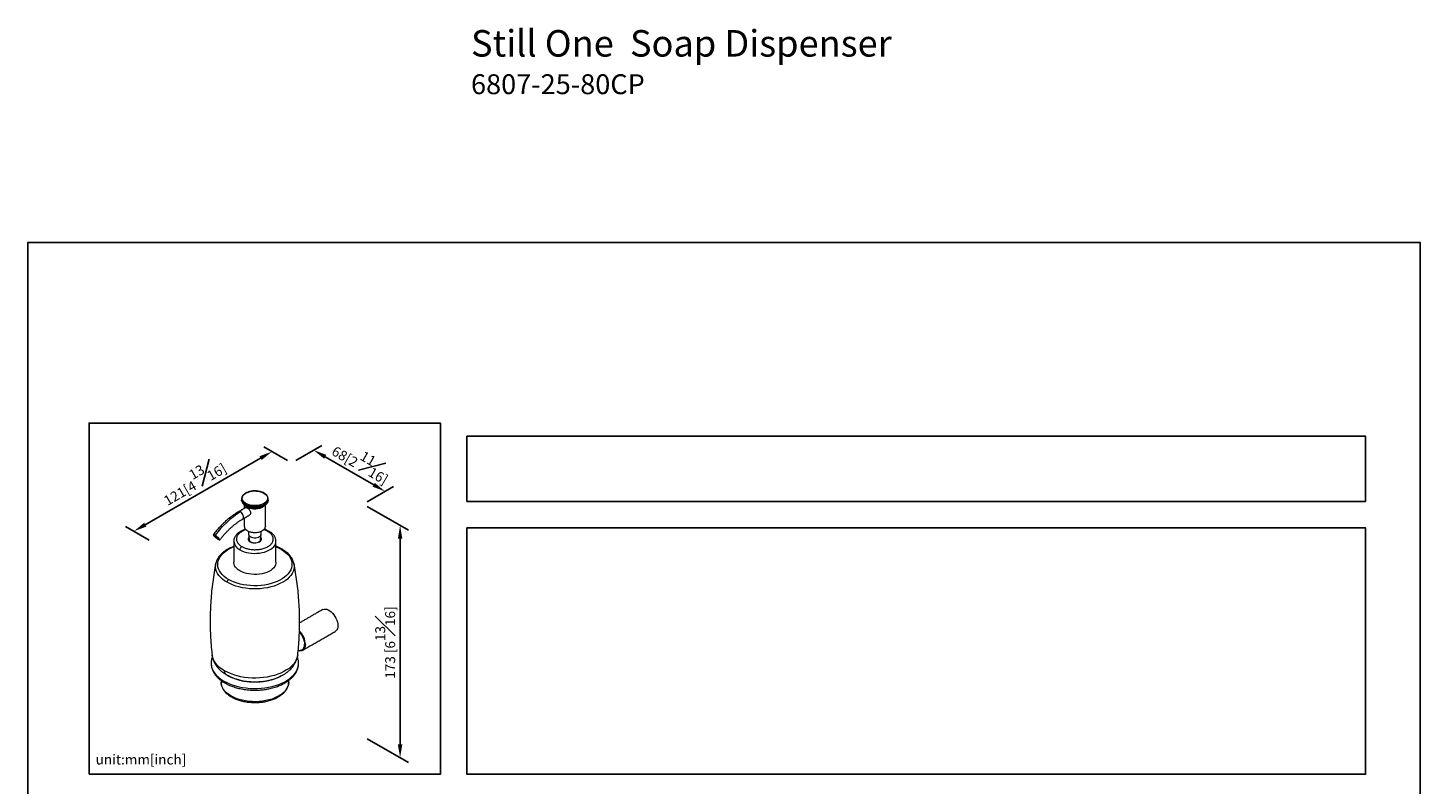
# Model space of a CAD drawing. Units: millimetres. Extents: x -312 to 210, y 0 to 371.
# Drawn here: x 0 to 210, y 215 to 329 of the extents above; entities that cross this region are included whole.
import ezdxf

# ---------------------------------------------------------------- set-up
doc = ezdxf.new("R2010")
doc.units = ezdxf.units.MM
doc.layers.add('DIM', color=6, linetype='Continuous')
doc.layers.add('圖紙邊界', color=255, linetype='Continuous', plot=False)
doc.styles.add('勝泰-1.5', font='simplex.shx', dxfattribs={"height": 1.5, "bigfont": 'chineset.shx'})
doc.dimstyles.new('比例1／8', dxfattribs={"dimtxt": 1.5, "dimasz": 2, "dimexe": 1.25, "dimexo": 0.625, "dimgap": 0.5, "dimtad": 1, "dimdec": 0, "dimlfac": 8, "dimdsep": 46, "dimtxsty": '勝泰-1.5', "dimcen": 2.5, "dimadec": 0, "dimazin": 0, "dimtfac": 1, "dimtdec": 0, "dimtmove": 0, "dimatfit": 3, "dimfxl": 0, "dimfrac": 1, "dimarcsym": 0})

# ---------------------------------------------------------------- blocks, each defined once
blk = doc.blocks.new('*D1')
at = {"layer": 'Defpoints', "color": 0}
for p in [(39.8, 263.75), (53.89, 259.43), (50.58, 257.52)]:
    blk.add_point(p, dxfattribs=at)
at = {"layer": 'DIM', "color": 0, "lineweight": -2}
for p, q in [((40.42, 264.11), (44.36, 266.38)), ((44.84, 264.66), (52.16, 260.43)), ((51.2, 257.88), (55.14, 260.16))]:
    blk.add_line(p, q, dxfattribs=at)
at = {"layer": 'DIM', "color": 0}
for points in [[(45.01, 264.95), (44.68, 264.37), (43.11, 265.66)], [(51.99, 260.15), (52.33, 260.72), (53.89, 259.43)]]:
    blk.add_solid(points, dxfattribs=at)
at = {"layer": 'DIM', "color": 0, "insert": (50.46, 264.02), "char_height": 1.5, "attachment_point": 5, "rotation": 330, "style": '勝泰-1.5'}
blk.add_mtext('{\\A0;68[2{\\H1x;\\S11#16;}]}', dxfattribs=at)
blk = doc.blocks.new('*D2')
at = {"layer": 'Defpoints', "color": 0}
for p in [(39.8, 263.75), (15.98, 253.41), (18.94, 251.71)]:
    blk.add_point(p, dxfattribs=at)
at = {"layer": 'DIM', "color": 0, "lineweight": -2}
for p, q in [((39.17, 264.11), (35.59, 266.18)), ((35.1, 264.45), (17.71, 254.41)), ((18.32, 252.07), (14.73, 254.14))]:
    blk.add_line(p, q, dxfattribs=at)
at = {"layer": 'DIM', "color": 0}
for points in [[(35.27, 264.17), (34.94, 264.74), (36.84, 265.45)], [(17.55, 254.7), (17.88, 254.13), (15.98, 253.41)]]:
    blk.add_solid(points, dxfattribs=at)
at = {"layer": 'DIM', "color": 0, "insert": (24.85, 261.13), "char_height": 1.5, "attachment_point": 5, "rotation": 30, "style": '勝泰-1.5'}
blk.add_mtext('{\\A0;121[4{\\H1x;\\S13#16;}]}', dxfattribs=at)
blk = doc.blocks.new('*D3')
at = {"layer": 'Defpoints', "color": 0}
for p in [(50.58, 257.52), (50.58, 222.46), (56.15, 219.24)]:
    blk.add_point(p, dxfattribs=at)
at = {"layer": 'DIM', "color": 0, "lineweight": -2}
for p, q in [((51.2, 257.16), (57.4, 253.58)), ((56.15, 252.31), (56.15, 221.24)), ((51.2, 222.1), (57.4, 218.52))]:
    blk.add_line(p, q, dxfattribs=at)
at = {"layer": 'DIM', "color": 0}
for points in [[(56.48, 252.31), (55.81, 252.31), (56.15, 254.31)], [(55.81, 221.24), (56.48, 221.24), (56.15, 219.24)]]:
    blk.add_solid(points, dxfattribs=at)
at = {"layer": 'DIM', "color": 0, "insert": (53.9, 236.62), "char_height": 1.5, "attachment_point": 5, "rotation": 90, "style": '勝泰-1.5'}
blk.add_mtext('173 [6{\\H1.000000x;\\S13#16;}]', dxfattribs=at)

msp = doc.modelspace()

# ---------------------------------------------------------------- linework, layer by layer
at = {"color": 7, "linetype": 'Continuous', "lineweight": 15}
for p, q in [((36.24, 258.31), (36.23, 258.41)), ((32.25, 258.02), (32.24, 258.12)), ((35.84, 254.2), (35.84, 254.14)), ((31.06, 251.95), (31.06, 251.91)), ((37.42, 251.91), (37.42, 251.94)), ((28.34, 248.54), (28.35, 248.55)), ((40.13, 248.59), (40.14, 248.54)), ((27.64, 233.55), (27.64, 233.45)), ((40.84, 233.49), (40.84, 233.65))]:
    msp.add_line(p, q, dxfattribs=at)
at = {"color": 7, "linetype": 'Continuous', "lineweight": 15, "flags": 128}
for points in [[(32.28, 258.52), (32.24, 258.36), (32.24, 258.31)], [(32.89, 257.61), (32.68, 257.75), (32.52, 257.91), (32.41, 258.08), (32.34, 258.26), (32.33, 258.44), (32.37, 258.62), (32.46, 258.8), (32.6, 258.96), (32.78, 259.11), (33, 259.24), (33.26, 259.34), (33.55, 259.42), (33.85, 259.48), (34.16, 259.5), (34.48, 259.49), (34.79, 259.45), (35.08, 259.39), (35.36, 259.29), (35.6, 259.18)], [(32.83, 257.5), (33.08, 257.37), (33.36, 257.28), (33.67, 257.21), (33.99, 257.17), (34.32, 257.16), (34.65, 257.18), (34.97, 257.24), (35.27, 257.32), (35.53, 257.43), (35.77, 257.57), (35.96, 257.72), (36.11, 257.89), (36.2, 258.08), (36.24, 258.27), (36.24, 258.31)], [(35.6, 259.18), (35.8, 259.04), (35.96, 258.88), (36.08, 258.71), (36.14, 258.53), (36.16, 258.35), (36.12, 258.17), (36.03, 257.99), (35.89, 257.83), (35.7, 257.68), (35.48, 257.55), (35.22, 257.44), (34.94, 257.36), (34.64, 257.31), (34.32, 257.29), (34, 257.3), (33.7, 257.33), (33.4, 257.4), (33.13, 257.49), (32.89, 257.61)], [(32.41, 255.27), (32.43, 255.28), (32.5, 255.37), (32.53, 255.49), (32.53, 255.63), (32.5, 255.79), (32.43, 255.96), (32.33, 256.11), (32.22, 256.23), (32.09, 256.33)], [(36.21, 257.9), (36.2, 257.88), (36.11, 257.7), (35.96, 257.52), (35.77, 257.37), (35.53, 257.23), (35.27, 257.12), (34.97, 257.04), (34.65, 256.99), (34.32, 256.96), (33.99, 256.97), (33.67, 257.01), (33.36, 257.08), (33.08, 257.18), (32.83, 257.3)], [(32.86, 257.25), (32.92, 257.19), (33.11, 257.06)], [(36.24, 258.12), (36.24, 258.07), (36.21, 257.9)], [(28.29, 252.74), (28.41, 252.66), (28.53, 252.57), (28.65, 252.48), (28.75, 252.38), (28.81, 252.31), (28.84, 252.25), (28.83, 252.22), (28.78, 252.23), (28.7, 252.26), (28.59, 252.33), (28.47, 252.41), (28.34, 252.51), (28.24, 252.6), (28.15, 252.69), (28.1, 252.76), (28.09, 252.8), (28.12, 252.81), (28.19, 252.79), (28.29, 252.74)], [(33.35, 252.5), (33.3, 252.43), (33.25, 252.31), (33.25, 252.18), (33.3, 252.05), (33.4, 251.93), (33.53, 251.83)], [(33.53, 251.83), (33.71, 251.75), (33.91, 251.7), (34.13, 251.67), (34.35, 251.67), (34.57, 251.7), (34.77, 251.75), (34.95, 251.83), (35.09, 251.93), (35.19, 252.05), (35.24, 252.18), (35.24, 252.31), (35.19, 252.43), (35.13, 252.5)], [(33.58, 252.59), (33.75, 252.51), (33.95, 252.46), (34.16, 252.43), (34.38, 252.44), (34.59, 252.47), (34.78, 252.53), (34.94, 252.61), (35.07, 252.72), (35.15, 252.83), (35.18, 252.96), (35.18, 252.97)], [(33.64, 251.81), (33.8, 251.74), (33.99, 251.69), (34.19, 251.67), (34.4, 251.67), (34.59, 251.71), (34.77, 251.77), (34.91, 251.85), (35.02, 251.96), (35.08, 252.07), (35.09, 252.13)], [(30.28, 246.13), (29.93, 246.36), (29.61, 246.61), (29.33, 246.87), (29.1, 247.15), (28.91, 247.43), (28.77, 247.73), (28.68, 248.03), (28.65, 248.34), (28.66, 248.65), (28.72, 248.95), (28.84, 249.25), (29, 249.55), (29.21, 249.83), (29.46, 250.1), (29.76, 250.35), (30.1, 250.59), (30.48, 250.81), (30.89, 251), (31.06, 251.08)], [(38.2, 250.7), (38.56, 250.47), (38.88, 250.23), (39.15, 249.97), (39.39, 249.69), (39.57, 249.4), (39.71, 249.1), (39.8, 248.8), (39.84, 248.49), (39.82, 248.19), (39.76, 247.88), (39.65, 247.58), (39.49, 247.29), (39.28, 247.01), (39.02, 246.74), (38.72, 246.48), (38.38, 246.24), (38.01, 246.03), (37.6, 245.83), (37.15, 245.66), (36.69, 245.51), (36.2, 245.39), (35.69, 245.3), (35.17, 245.23), (34.64, 245.19), (34.11, 245.19), (33.58, 245.21), (33.05, 245.26), (32.54, 245.34), (32.04, 245.45), (31.56, 245.58), (31.1, 245.74), (30.68, 245.93), (30.28, 246.13)], [(31.99, 250.62), (32.29, 250.46), (32.62, 250.33), (32.98, 250.23), (33.35, 250.15), (33.74, 250.1), (34.14, 250.08), (34.54, 250.09), (34.94, 250.12), (35.32, 250.19), (35.69, 250.28), (36.03, 250.4), (36.34, 250.54), (36.63, 250.7), (36.87, 250.88), (37.08, 251.08), (37.23, 251.29), (37.35, 251.51), (37.41, 251.74), (37.42, 251.91)], [(37.42, 251.08), (37.81, 250.91), (38.2, 250.7)], [(30.04, 245.72), (29.68, 245.96), (29.35, 246.21), (29.06, 246.48), (28.81, 246.76), (28.61, 247.06), (28.46, 247.36), (28.36, 247.67), (28.31, 247.99), (28.31, 248.3), (28.34, 248.54)], [(40.14, 248.54), (40.17, 248.3), (40.17, 247.99), (40.12, 247.67), (40.02, 247.36), (39.87, 247.06), (39.67, 246.76), (39.43, 246.48), (39.14, 246.21), (38.81, 245.96), (38.44, 245.72), (38.03, 245.51), (37.6, 245.32), (37.13, 245.15), (36.64, 245.01), (36.13, 244.9), (35.6, 244.81), (35.06, 244.75), (34.52, 244.72), (33.97, 244.72), (33.42, 244.75), (32.88, 244.81), (32.36, 244.9), (31.84, 245.01), (31.35, 245.15), (30.89, 245.32), (30.45, 245.51), (30.04, 245.72)], [(31.99, 247.43), (31.73, 247.6), (31.5, 247.79), (31.32, 248), (31.19, 248.22), (31.1, 248.44), (31.06, 248.67), (31.06, 248.73)], [(37.42, 248.73), (37.41, 248.56), (37.35, 248.33), (37.23, 248.11), (37.08, 247.9), (36.87, 247.7), (36.63, 247.52), (36.34, 247.35), (36.03, 247.21), (35.69, 247.09), (35.32, 247), (34.94, 246.94), (34.54, 246.9), (34.14, 246.89), (33.74, 246.92), (33.35, 246.97), (32.98, 247.04), (32.62, 247.15), (32.29, 247.28), (31.99, 247.43)], [(44.46, 241.6), (44.5, 241.62), (44.68, 241.67), (44.87, 241.68), (45.08, 241.64), (45.3, 241.56), (45.53, 241.43), (45.74, 241.26), (45.95, 241.06), (46.15, 240.82), (46.32, 240.57), (46.47, 240.29), (46.6, 240.01), (46.68, 239.72), (46.74, 239.44), (46.76, 239.17), (46.74, 238.93), (46.68, 238.71), (46.6, 238.53), (46.47, 238.38), (46.36, 238.3)], [(27.64, 233.45), (27.66, 233.23), (27.72, 232.9), (27.84, 232.58), (28, 232.26), (28.21, 231.95), (28.46, 231.66), (28.76, 231.38), (29.1, 231.11), (29.48, 230.86), (29.89, 230.64), (30.33, 230.43), (30.81, 230.25), (31.31, 230.09), (31.83, 229.95), (32.37, 229.85), (32.92, 229.77), (33.49, 229.71), (34.06, 229.69), (34.63, 229.7), (35.2, 229.73), (35.76, 229.79), (36.31, 229.88), (36.84, 230), (37.36, 230.14), (37.85, 230.31), (38.31, 230.5), (38.74, 230.71), (39.15, 230.95), (39.51, 231.2), (39.83, 231.48), (40.11, 231.76), (40.35, 232.06), (40.55, 232.37), (40.69, 232.69), (40.79, 233.02), (40.84, 233.34), (40.84, 233.49)], [(29.66, 232.36), (29.27, 232.6), (28.92, 232.87), (28.61, 233.15), (28.35, 233.45), (28.13, 233.76), (27.96, 234.09), (27.85, 234.41), (27.78, 234.75), (27.78, 234.75)], [(40.7, 234.75), (40.68, 234.58), (40.59, 234.25), (40.44, 233.92), (40.25, 233.61), (40.01, 233.3), (39.72, 233.01), (39.39, 232.73), (39.02, 232.48), (38.61, 232.24), (38.16, 232.02), (37.69, 231.83), (37.18, 231.67), (36.65, 231.53), (36.1, 231.42), (35.54, 231.34), (34.97, 231.28), (34.39, 231.26), (33.81, 231.27), (33.23, 231.31), (32.66, 231.37), (32.1, 231.47), (31.56, 231.59), (31.05, 231.75), (30.55, 231.93), (30.09, 232.13), (29.66, 232.36)], [(30.64, 228.56), (30.29, 228.78), (29.98, 229.02), (29.72, 229.28), (29.51, 229.55), (29.34, 229.83), (29.22, 230.12), (29.16, 230.42), (29.14, 230.64)], [(39.34, 230.64), (39.34, 230.57), (39.3, 230.27), (39.21, 229.98), (39.07, 229.69), (38.88, 229.41), (38.64, 229.15), (38.35, 228.9), (38.03, 228.67), (37.66, 228.46), (37.26, 228.27), (36.83, 228.1), (36.37, 227.97), (35.89, 227.86), (35.39, 227.77), (34.89, 227.72), (34.37, 227.7), (33.85, 227.71), (33.34, 227.74), (32.84, 227.81), (32.35, 227.91), (31.88, 228.03), (31.44, 228.18), (31.02, 228.36), (30.64, 228.56)]]:
    msp.add_lwpolyline(points, dxfattribs=at)
at = {"color": 7, "linetype": 'Continuous', "lineweight": 15}
for centre, radius, start, end in [((33.25, 258.42), 1.01, 185.932, 245.3881), ((39.14, 244.71), 13.59, 121.229, 143.3803), ((31.91, 256.08), 0.311, 53.8032, 114.8878), ((33.25, 258.23), 1.03, 192.18, 245.5339), ((34.23, 259.09), 2.31, 241.1251, 306.4466), ((33.76, 253.01), 0.459, 184.6956, 246.6245), ((33.83, 252.21), 0.446, 191.3262, 244.7966), ((32.67, 252.08), 1.62, 186.0513, 245.2689), ((38.9, 236.2), 2.98, 2.9678, 46.1765), ((41.15, 236.08), 0.676, 272.7557, 299.6284), ((40.92, 236.27), 0.963, 305.9283, 5.3838)]:
    msp.add_arc(centre, radius, start, end, dxfattribs=at)
for points in [[(32.29, 258.54), (32.24, 258.31)], [(32.24, 258.31), (32.24, 258.12)], [(36.24, 258.31), (36.23, 258.42)], [(36.24, 258.12), (36.24, 258.31)], [(32.84, 256.97), (31.78, 256.36)], [(32.64, 257.4), (32.64, 256.86)], [(33.1, 257.13), (33.11, 257.06)], [(35.84, 254.2), (35.84, 257.4)], [(32.41, 255.27), (33.47, 255.88)], [(32.64, 255.4), (32.64, 254.16)], [(33.3, 253.42), (33.3, 252.97)], [(33.3, 252.94), (33.39, 252.13)], [(35.09, 252.13), (35.18, 252.94)], [(35.18, 252.97), (35.18, 253.41)], [(31.07, 251.96), (31.06, 251.91)], [(31.06, 251.91), (31.06, 248.73)], [(37.42, 248.73), (37.42, 251.91)], [(40.14, 248.54), (40.12, 248.6)], [(44.46, 241.6), (40.99, 239.59)], [(41.49, 235.49), (46.36, 238.3)], [(27.65, 233.55), (27.64, 233.5)], [(30.56, 231.45), (30.57, 231.43)], [(29.14, 230.9), (29.14, 230.64)], [(39.34, 230.64), (39.34, 230.91)]]:
    msp.add_open_spline(points, degree=1, dxfattribs=at)
for points, knots in [([(33.43, 259.4), (33.38, 259.39), (33.26, 259.36), (33.09, 259.29), (32.88, 259.2), (32.66, 259.06), (32.45, 258.86), (32.31, 258.68), (32.29, 258.56), (32.29, 258.54)], [0, 0, 0, 0, 0.083864, 0.200508, 0.328543, 0.495635, 0.700317, 0.936517, 1, 1, 1, 1]), ([(34.41, 259.5), (34.32, 259.5), (34.08, 259.52), (33.74, 259.48), (33.52, 259.42), (33.43, 259.4)], [0, 0, 0, 0, 0.26021, 0.709629, 1, 1, 1, 1]), ([(35.64, 259.17), (35.55, 259.22), (35.37, 259.31), (35.08, 259.41), (34.82, 259.46), (34.6, 259.49), (34.47, 259.5), (34.41, 259.5)], [0, 0, 0, 0, 0.26522, 0.50965, 0.711817, 0.869964, 1, 1, 1, 1]), ([(35.6, 259.18), (35.61, 259.18), (35.62, 259.18), (35.63, 259.18), (35.64, 259.17)], [0, 0, 0, 0, 0.583154, 1, 1, 1, 1]), ([(36.23, 258.42), (36.22, 258.45), (36.21, 258.56), (36.12, 258.75), (35.93, 258.98), (35.74, 259.11), (35.64, 259.17)], [0, 0, 0, 0, 0.097777, 0.374862, 0.684743, 1, 1, 1, 1]), ([(31.78, 256.36), (31.6, 256.25), (31.28, 256.06), (30.84, 255.75), (30.48, 255.48), (30.2, 255.25), (29.95, 255.03), (29.67, 254.78), (29.33, 254.45), (28.92, 254.03), (28.45, 253.51), (28.14, 253.11), (27.97, 252.9)], [0, 0, 0, 0, 0.128426, 0.237823, 0.327727, 0.397892, 0.453188, 0.523455, 0.613595, 0.723398, 0.852442, 1, 1, 1, 1]), ([(32.26, 258.01), (32.26, 257.98), (32.27, 257.87), (32.36, 257.68), (32.55, 257.45), (32.75, 257.32), (32.85, 257.25)], [0, 0, 0, 0, 0.09706, 0.374334, 0.684462, 1, 1, 1, 1]), ([(32.83, 257.5), (32.83, 257.51), (32.83, 257.53), (32.85, 257.56), (32.87, 257.59), (32.88, 257.61), (32.89, 257.61)], [0, 0, 0, 0, 0.272226, 0.561916, 0.787781, 1, 1, 1, 1]), ([(32.85, 257.26), (32.84, 257.26), (32.84, 257.26), (32.83, 257.28), (32.83, 257.29), (32.83, 257.3)], [0, 0, 0, 0, 0.191004, 0.607385, 1, 1, 1, 1]), ([(33.11, 256.92), (33.06, 256.94), (32.97, 256.98), (32.89, 257), (32.85, 256.97), (32.84, 256.97)], [0, 0, 0, 0, 0.407929, 0.815209, 1, 1, 1, 1]), ([(32.85, 257.25), (32.94, 257.21), (33.11, 257.12), (33.4, 257.02), (33.66, 256.97), (33.85, 256.94), (33.94, 256.94), (33.96, 256.93)], [0, 0, 0, 0, 0.289294, 0.55592, 0.776456, 0.94897, 1, 1, 1, 1]), ([(33.47, 255.89), (33.49, 255.9), (33.57, 255.94), (33.64, 256.07), (33.66, 256.23), (33.61, 256.41), (33.5, 256.58), (33.36, 256.73), (33.22, 256.85), (33.14, 256.9), (33.11, 256.92)], [0, 0, 0, 0, 0.0797896, 0.2270867, 0.3677719, 0.4990932, 0.6331286, 0.7771646, 0.9237704, 1, 1, 1, 1]), ([(33.96, 256.93), (34.09, 256.93), (34.3, 256.91), (34.5, 256.93), (34.58, 256.94)], [0, 0, 0, 0, 0.603423, 1, 1, 1, 1]), ([(34.58, 256.94), (34.65, 256.95), (34.87, 256.97), (35.14, 257.04), (35.4, 257.13), (35.6, 257.23), (35.83, 257.37), (36.03, 257.57), (36.17, 257.75), (36.19, 257.86), (36.19, 257.89)], [0, 0, 0, 0, 0.085627, 0.274426, 0.367067, 0.468736, 0.601423, 0.763958, 0.951514, 1, 1, 1, 1]), ([(28.97, 252.13), (29.01, 252.18), (29.15, 252.37), (29.41, 252.68), (29.73, 253.05), (30.08, 253.42), (30.43, 253.77), (30.8, 254.1), (31.17, 254.42), (31.55, 254.71), (31.93, 254.98), (32.22, 255.16), (32.38, 255.25), (32.41, 255.27)], [0, 0, 0, 0, 0.0403228, 0.1375467, 0.2376261, 0.3397984, 0.4435179, 0.5483797, 0.6540808, 0.7603915, 0.8671416, 0.9742082, 1, 1, 1, 1]), ([(32.64, 254.16), (32.66, 254.08), (32.67, 253.99), (32.74, 253.84), (32.89, 253.65), (33.05, 253.55), (33.13, 253.5)], [0, 0, 0, 0, 0.095816, 0.374046, 0.684621, 1, 1, 1, 1]), ([(33.13, 253.5), (33.2, 253.46), (33.34, 253.39), (33.58, 253.31), (33.78, 253.27), (34.03, 253.24), (34.32, 253.23), (34.68, 253.26), (34.96, 253.33), (35.16, 253.4), (35.33, 253.48), (35.5, 253.59), (35.68, 253.75), (35.8, 253.94), (35.82, 254.07), (35.84, 254.14)], [0, 0, 0, 0, 0.080933, 0.155479, 0.217095, 0.2653, 0.36289, 0.462958, 0.562815, 0.611796, 0.665687, 0.736031, 0.822254, 0.921848, 1, 1, 1, 1]), ([(28.23, 252.81), (28.18, 252.84), (28.09, 252.89), (28, 252.92), (27.96, 252.9), (27.97, 252.84), (28.05, 252.74), (28.17, 252.62), (28.32, 252.48), (28.49, 252.35), (28.62, 252.27), (28.69, 252.23), (28.71, 252.22)], [0, 0, 0, 0, 0.107372, 0.214745, 0.322118, 0.42949, 0.536862, 0.644234, 0.751607, 0.85898, 0.966352, 1, 1, 1, 1]), ([(28.71, 252.22), (28.75, 252.19), (28.85, 252.14), (28.94, 252.11), (28.98, 252.13), (28.96, 252.19), (28.89, 252.29), (28.77, 252.41), (28.62, 252.55), (28.44, 252.68), (28.31, 252.77), (28.25, 252.8), (28.23, 252.81)], [0, 0, 0, 0, 0.107372, 0.214745, 0.322117, 0.429489, 0.536863, 0.644235, 0.751607, 0.85898, 0.966352, 1, 1, 1, 1]), ([(32.85, 253.72), (32.75, 253.69), (32.51, 253.61), (32.17, 253.46), (31.87, 253.27), (31.67, 253.11), (31.55, 253), (31.46, 252.9), (31.36, 252.77), (31.25, 252.61), (31.15, 252.41), (31.08, 252.19), (31.07, 252.04), (31.07, 251.96)], [0.1238864, 0.1238864, 0.1238864, 0.1238864, 0.209529, 0.3404138, 0.4523078, 0.5440393, 0.5822489, 0.6192063, 0.6802362, 0.7443646, 0.823331, 0.915734, 1, 1, 1, 1]), ([(32.93, 253.65), (32.89, 253.64), (32.65, 253.57), (32.26, 253.39), (31.9, 253.12), (31.69, 252.89), (31.58, 252.71), (31.5, 252.53), (31.46, 252.35), (31.46, 252.18), (31.49, 252), (31.55, 251.82), (31.66, 251.63), (31.81, 251.45), (32.01, 251.27), (32.19, 251.16), (32.28, 251.11)], [0.0734355, 0.0734355, 0.0734355, 0.0734355, 0.0956544, 0.2190947, 0.3425348, 0.4031976, 0.4625072, 0.5201037, 0.5756926, 0.6290495, 0.6800189, 0.7429454, 0.8026101, 0.858903, 0.9337999, 1, 1, 1, 1]), ([(32.28, 251.11), (32.34, 251.07), (32.46, 251.01), (32.67, 250.91), (32.91, 250.83), (33.19, 250.75), (33.51, 250.69), (33.83, 250.65), (34.14, 250.63), (34.43, 250.64), (34.74, 250.66), (35.17, 250.72), (35.68, 250.85), (36.23, 251.09), (36.58, 251.36), (36.79, 251.59), (36.91, 251.77), (36.98, 251.95), (37.02, 252.13), (37.02, 252.3), (37, 252.48), (36.93, 252.66), (36.82, 252.85), (36.67, 253.03), (36.47, 253.21), (36.29, 253.32), (36.21, 253.38)], [0, 0, 0, 0, 0.02827, 0.058405, 0.090394, 0.12643, 0.164636, 0.204941, 0.237579, 0.271746, 0.307342, 0.344223, 0.420907, 0.499952, 0.578996, 0.617841, 0.655819, 0.692701, 0.728297, 0.762464, 0.795102, 0.835397, 0.873602, 0.909649, 0.957609, 1, 1, 1, 1]), ([(36.21, 253.38), (36.15, 253.41), (36.02, 253.48), (35.81, 253.57), (35.65, 253.63), (35.55, 253.66), (35.54, 253.66)], [0, 0, 0, 0, 0.2005856, 0.4144033, 0.6413726, 0.6808157, 0.6808157, 0.6808157, 0.6808157]), ([(36.41, 253.4), (36.28, 253.46), (36.04, 253.59), (35.76, 253.69), (35.62, 253.73)], [0, 0, 0, 0, 0.3487333, 0.6723901, 0.6723901, 0.6723901, 0.6723901]), ([(36.21, 253.38), (36.25, 253.39), (36.32, 253.43), (36.38, 253.4), (36.4, 253.39)], [0, 0, 0, 0, 0.5407386, 1, 1, 1, 1]), ([(37.42, 251.92), (37.42, 252), (37.41, 252.16), (37.34, 252.38), (37.27, 252.55), (37.18, 252.7), (37.07, 252.85), (36.91, 253.03), (36.7, 253.22), (36.51, 253.33), (36.41, 253.4)], [0, 0, 0, 0, 0.1479253, 0.274017, 0.3800566, 0.467941, 0.5604929, 0.6856992, 0.8354318, 1, 1, 1, 1]), ([(31.06, 251.14), (30.98, 251.11), (30.79, 251.04), (30.52, 250.91), (30.21, 250.76), (29.87, 250.55), (29.53, 250.31), (29.23, 250.05), (29, 249.81), (28.81, 249.58), (28.63, 249.3), (28.45, 248.95), (28.38, 248.68), (28.34, 248.54)], [0, 0, 0, 0, 0.059995, 0.126455, 0.199214, 0.293671, 0.404604, 0.506339, 0.595193, 0.662208, 0.752531, 0.865879, 1, 1, 1, 1]), ([(31.99, 250.62), (32, 250.66), (32.01, 250.77), (32.09, 250.92), (32.18, 251.04), (32.25, 251.08), (32.28, 251.11)], [0, 0, 0, 0, 0.2702626, 0.562429, 0.7897367, 1, 1, 1, 1]), ([(38.36, 250.7), (38.19, 250.79), (37.9, 250.95), (37.57, 251.08), (37.42, 251.14)], [0, 0, 0, 0, 0.560601, 1, 1, 1, 1]), ([(38.2, 250.7), (38.23, 250.71), (38.29, 250.73), (38.34, 250.71), (38.36, 250.7)], [0, 0, 0, 0, 0.539221, 1, 1, 1, 1]), ([(40.12, 248.6), (40.1, 248.69), (40.05, 248.88), (39.93, 249.15), (39.81, 249.37), (39.68, 249.56), (39.58, 249.7), (39.46, 249.84), (39.3, 250.01), (39.06, 250.22), (38.75, 250.47), (38.49, 250.62), (38.36, 250.7)], [0, 0, 0, 0, 0.115366, 0.234213, 0.332412, 0.411872, 0.474211, 0.522522, 0.609799, 0.721924, 0.853881, 1, 1, 1, 1]), ([(28.35, 248.54), (28.31, 248.32), (28.17, 247.64), (27.98, 246.5), (27.79, 245.1), (27.65, 243.69), (27.55, 242.28), (27.5, 240.86), (27.49, 239.45), (27.52, 238.03), (27.6, 236.63), (27.69, 235.53), (27.77, 234.91), (27.79, 234.75)], [0, 0, 0, 0, 0.048421, 0.1504147, 0.2524959, 0.3546125, 0.4567174, 0.5587668, 0.6607195, 0.7625361, 0.8641678, 0.9655733, 1, 1, 1, 1]), ([(40.7, 234.75), (40.75, 235.16), (40.84, 236.04), (40.93, 237.39), (40.99, 238.81), (41, 240.22), (40.96, 241.64), (40.88, 243.04), (40.76, 244.44), (40.6, 245.83), (40.39, 247.2), (40.22, 248.1), (40.14, 248.54)], [0, 0, 0, 0, 0.089073, 0.191164, 0.293201, 0.39514, 0.496944, 0.598562, 0.699955, 0.801082, 0.901902, 1, 1, 1, 1]), ([(30.04, 245.72), (30.05, 245.76), (30.07, 245.85), (30.13, 245.97), (30.21, 246.07), (30.26, 246.11), (30.28, 246.13)], [0, 0, 0, 0, 0.273683, 0.561556, 0.786319, 1, 1, 1, 1]), ([(40.95, 238.15), (40.99, 238.12), (41.12, 237.99), (41.27, 237.78), (41.4, 237.55), (41.51, 237.34), (41.61, 237.09), (41.69, 236.81), (41.73, 236.57), (41.74, 236.42), (41.74, 236.36)], [0, 0, 0, 0, 0.078067, 0.272009, 0.36156, 0.451062, 0.612999, 0.75784, 0.886383, 1, 1, 1, 1]), ([(40.77, 235.45), (40.82, 235.44), (40.96, 235.39), (41.08, 235.39), (41.16, 235.4)], [0, 0, 0, 0, 0.364687, 1, 1, 1, 1]), ([(40.78, 235.49), (40.78, 235.49), (40.88, 235.44), (41.02, 235.44), (41.19, 235.46), (41.3, 235.5), (41.4, 235.55), (41.51, 235.64), (41.61, 235.77), (41.69, 235.96), (41.73, 236.16), (41.74, 236.29), (41.74, 236.36)], [0, 0, 0, 0, 0.001161, 0.183193, 0.269195, 0.355241, 0.43451, 0.513823, 0.657246, 0.785527, 0.899373, 1, 1, 1, 1]), ([(41.16, 235.4), (41.18, 235.4), (41.3, 235.39), (41.4, 235.44), (41.49, 235.49)], [0, 0, 0, 0, 0.1371175, 1, 1, 1, 1]), ([(41.88, 236.36), (41.87, 236.35), (41.84, 236.34), (41.8, 236.34), (41.76, 236.34), (41.75, 236.35), (41.74, 236.36)], [0, 0, 0, 0, 0.270261, 0.562429, 0.789737, 1, 1, 1, 1]), ([(27.83, 234.47), (27.78, 234.33), (27.67, 234.03), (27.66, 233.72), (27.65, 233.55)], [0, 0, 0, 0, 0.475299, 1, 1, 1, 1]), ([(27.66, 233.34), (27.67, 233.19), (27.7, 232.86), (27.87, 232.38), (28.12, 231.94), (28.41, 231.55), (28.74, 231.22), (29.07, 230.94), (29.39, 230.72), (29.72, 230.51), (30.12, 230.3), (30.65, 230.07), (31.28, 229.85), (32.03, 229.65), (32.88, 229.51), (33.73, 229.44), (34.55, 229.43), (35.3, 229.48), (36.02, 229.58), (36.76, 229.73), (37.46, 229.93), (38.11, 230.18), (38.66, 230.45), (39.15, 230.75), (39.6, 231.08), (39.93, 231.4), (40.17, 231.68), (40.34, 231.92), (40.52, 232.2), (40.68, 232.56), (40.81, 233), (40.83, 233.33), (40.84, 233.5)], [0, 0, 0, 0, 0.032027, 0.072255, 0.108818, 0.142302, 0.172904, 0.200488, 0.223961, 0.243903, 0.271529, 0.30282, 0.340243, 0.380994, 0.424847, 0.471742, 0.50881, 0.547061, 0.584175, 0.619315, 0.662478, 0.700889, 0.734821, 0.768581, 0.802867, 0.838781, 0.857783, 0.877407, 0.899824, 0.928133, 0.961799, 1, 1, 1, 1]), ([(27.78, 234.75), (27.8, 234.63), (27.83, 234.39), (27.94, 234.03), (28.09, 233.67), (28.27, 233.34), (28.49, 233.02), (28.75, 232.71), (29.05, 232.41), (29.38, 232.14), (29.69, 231.92), (29.91, 231.79), (29.99, 231.74)], [0, 0, 0, 0, 0.090385, 0.197114, 0.295307, 0.39554, 0.498104, 0.603069, 0.710209, 0.819017, 0.928812, 1, 1, 1, 1]), ([(34.24, 230.7), (34.42, 230.7), (34.68, 230.71), (35.05, 230.73), (35.37, 230.76), (35.75, 230.81), (36.14, 230.88), (36.55, 230.97), (36.95, 231.08), (37.36, 231.21), (37.75, 231.37), (38.14, 231.55), (38.51, 231.75), (38.87, 231.97), (39.2, 232.21), (39.51, 232.48), (39.78, 232.76), (40.03, 233.07), (40.24, 233.39), (40.42, 233.72), (40.56, 234.07), (40.65, 234.41), (40.69, 234.64), (40.7, 234.74)], [0, 0, 0, 0, 0.0584965, 0.0824855, 0.1222288, 0.1634579, 0.2076555, 0.2537451, 0.3013161, 0.3500479, 0.3997193, 0.4501625, 0.5012318, 0.5527709, 0.604548, 0.6563323, 0.7078753, 0.7589528, 0.809415, 0.8592183, 0.9084286, 0.9572033, 1, 1, 1, 1]), ([(40.84, 233.5), (40.84, 233.58), (40.83, 233.77), (40.78, 234.05), (40.73, 234.29), (40.67, 234.43), (40.65, 234.46)], [0, 0, 0, 0, 0.244508, 0.548874, 0.905756, 1, 1, 1, 1]), ([(29.99, 231.74), (29.92, 231.79), (29.81, 231.88), (29.7, 232.1), (29.68, 232.27), (29.66, 232.36)], [0, 0, 0, 0, 0.387418, 0.698173, 1, 1, 1, 1]), ([(29.99, 231.74), (30.04, 231.72), (30.21, 231.61), (30.54, 231.45), (30.96, 231.27), (31.41, 231.12), (31.86, 230.99), (32.31, 230.89), (32.75, 230.81), (33.15, 230.76), (33.5, 230.73), (33.85, 230.71), (34.1, 230.7), (34.24, 230.7)], [0, 0, 0, 0, 0.039028, 0.149119, 0.25838, 0.366512, 0.473111, 0.577389, 0.677296, 0.771114, 0.837906, 0.908094, 1, 1, 1, 1]), ([(38.22, 231.6), (38.12, 231.53), (37.87, 231.39), (37.4, 231.19), (36.87, 231), (36.31, 230.86), (35.73, 230.74), (35.11, 230.67), (34.46, 230.63), (33.82, 230.64), (33.21, 230.68), (32.64, 230.76), (32.07, 230.88), (31.51, 231.04), (31, 231.22), (30.59, 231.41), (30.34, 231.54), (30.24, 231.61), (30.23, 231.61)], [0, 0, 0, 0, 0.053154, 0.120608, 0.197627, 0.261208, 0.329182, 0.400863, 0.474372, 0.545483, 0.613579, 0.67845, 0.739973, 0.816708, 0.886273, 0.943991, 0.995506, 1, 1, 1, 1]), ([(29.14, 230.64), (29.15, 230.51), (29.17, 230.26), (29.27, 229.93), (29.39, 229.67), (29.53, 229.45), (29.7, 229.22), (29.95, 228.96), (30.28, 228.68), (30.55, 228.51), (30.7, 228.42)], [0, 0, 0, 0, 0.160722, 0.291691, 0.396043, 0.479451, 0.579953, 0.704607, 0.846962, 1, 1, 1, 1]), ([(30.7, 228.42), (30.88, 228.33), (31.23, 228.14), (31.8, 227.93), (32.35, 227.78), (32.85, 227.68), (33.29, 227.62), (33.79, 227.58), (34.38, 227.56), (35.06, 227.6), (35.74, 227.69), (36.42, 227.85), (37.07, 228.06), (37.64, 228.33), (38.12, 228.62), (38.46, 228.89), (38.7, 229.13), (38.88, 229.35), (39.05, 229.59), (39.2, 229.88), (39.32, 230.24), (39.33, 230.5), (39.34, 230.64)], [0, 0, 0, 0, 0.0608427, 0.1188371, 0.1710603, 0.214725, 0.2504894, 0.2866206, 0.3424556, 0.3998921, 0.4590786, 0.5204074, 0.5833579, 0.6463932, 0.7040757, 0.7553037, 0.7881416, 0.8212833, 0.8552684, 0.8961518, 0.9447818, 1, 1, 1, 1]), ([(30.7, 228.43), (30.69, 228.43), (30.67, 228.44), (30.64, 228.48), (30.64, 228.54), (30.64, 228.56)], [0, 0, 0, 0, 0.132221, 0.582741, 1, 1, 1, 1])]:
    msp.add_open_spline(points, degree=3, knots=knots, dxfattribs=at)
at = {"layer": '圖紙邊界', "ltscale": 10}
for points in [[(0, 0), (210, 0), (210, 297), (0, 297)], [(9.23, 216.75), (9.23, 269.75), (62.23, 269.75), (62.23, 216.75)], [(66.23, 267.75), (66.23, 257.92), (201.77, 257.92), (201.77, 267.75)]]:
    msp.add_lwpolyline(points, close=True, dxfattribs=at)
at = {"layer": '圖紙邊界'}
msp.add_lwpolyline([(66.23, 253.92), (66.23, 216.75), (201.77, 216.75), (201.77, 253.92)], close=True, dxfattribs=at)

# ---------------------------------------------------------------- texts
at = {"layer": 'DIM', "insert": (66.84, 329.05), "char_height": 4, "width": 132.5368, "attachment_point": 1}
msp.add_mtext('{\\fArial|b1|i0|c0|p34;Still One}{\\fArial|b0|i0|c0|p34;  Soap Dispenser}\\P{\\fArial|b0|i0|c0|p34;\\H0.75000x;6807-25-80CP}', dxfattribs=at)
at = {"layer": 'DIM', "insert": (10.23, 217.75), "char_height": 1.5, "width": 29.9087, "attachment_point": 7, "style": '勝泰-1.5'}
msp.add_mtext('{unit:mm[inch]}', dxfattribs=at)

# ---------------------------------------------------------------- dimensions: what is measured, and where the dimension line sits
at = {"layer": 'DIM'}
for base, p1, p2, angle, text, override, picture, middle in [((53.89, 259.43), (39.8, 263.75), (50.58, 257.52), 330, '{\\A0;68[2{\\H1x;\\S11#16;}]}', {"dimlfac": 4}, '*D1', (49.33, 262.07)), ((15.98, 253.41), (39.8, 263.75), (18.94, 251.71), 210, '{\\A0;121[4{\\H1x;\\S13#16;}]}', {"dimlfac": 4}, '*D2', (25.97, 259.18)), ((56.15, 219.24), (50.58, 257.52), (50.58, 222.46), 270, '173 [6{\\H1.000000x;\\S13#16;}]', {"dimlfac": 4, "dimtolj": 0}, '*D3', (56.15, 236.62))]:
    dim = msp.add_linear_dim(base=base, p1=p1, p2=p2, angle=angle, text=text, dimstyle='比例1／8', override=override, dxfattribs=at)
    dim.commit()
    dim.dimension.update_dxf_attribs({"geometry": picture, "text_midpoint": middle, "dimtype": 161})

doc.saveas('drawing.dxf')
